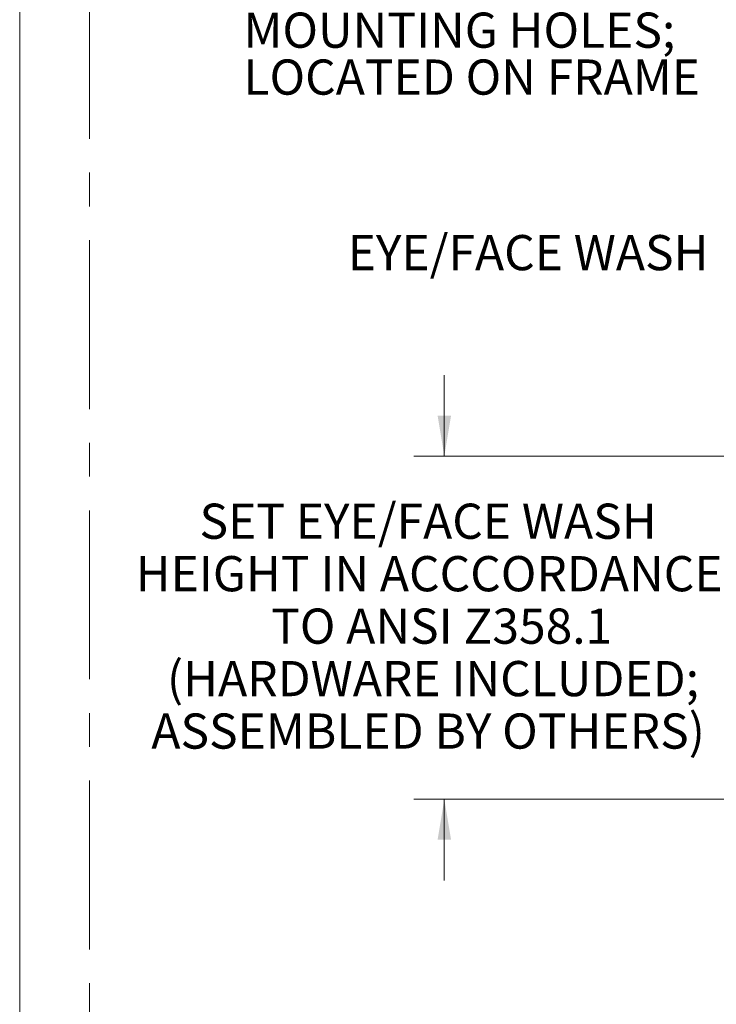
# Model space of a CAD drawing. Units: inches. Extents: x 0.3 to 10.6, y 0.2 to 8.2.
# Drawn here: x 0.3 to 2.4, y 1.7 to 4.6 of the extents above; entities that cross this region are included whole.
import ezdxf

# ---------------------------------------------------------------- set-up
doc = ezdxf.new("R2010")
doc.units = ezdxf.units.IN
doc.header["$MEASUREMENT"] = 0
doc.linetypes.add('CENTERX2', pattern=[0.8, 0.5, -0.1, 0.1, -0.1])
doc.linetypes.add('PHANTOM', pattern=[0.5, 0.25, -0.05, 0.05, -0.05, 0.05, -0.05])
for name, color, linetype, lineweight in [('BORDER', 7, 'Continuous', 30), ('DIM', 7, 'Continuous', 15), ('TXT', 7, 'PHANTOM', 40)]:
    doc.layers.add(name, color=color, linetype=linetype, lineweight=lineweight)
doc.styles.add('SLDTEXTSTYLE0', font='TXT', dxfattribs={"width": 0.605})
doc.dimstyles.new('SLDDIMSTYLE1', dxfattribs={"dimtxt": 0.101115, "dimasz": 0.12, "dimexe": 0, "dimexo": 0.0625, "dimgap": 0.025279, "dimtad": 0, "dimtih": 1, "dimtoh": 1, "dimdec": 3, "dimlfac": 40, "dimrnd": 1e-09, "dimzin": 12, "dimdsep": 46, "dimlunit": 5, "dimtxsty": 'SLDTEXTSTYLE0', "dimsah": 1, "dimcen": 0.09, "dimadec": 0, "dimazin": 3, "dimtfac": 1, "dimtdec": 3, "dimtmove": 0, "dimatfit": 0, "dimfxl": 0, "dimfrac": 2, "dimtolj": 1, "dimtzin": 12, "dimarcsym": 0})

# ---------------------------------------------------------------- blocks, each defined once
blk = doc.blocks.new('_D')
at = {"layer": 'DIM'}
for p, q in [((1.5879, 3.3176), (1.5879, 3.5576)), ((3.257, 3.3176), (1.4979, 3.3176)), ((2.5792, 2.3017), (1.4979, 2.3017)), ((1.5879, 2.3017), (1.5879, 2.0617))]:
    blk.add_line(p, q, dxfattribs=at)
for points in [[(1.5879, 3.3176), (1.6079, 3.4376), (1.5679, 3.4376)], [(1.5879, 2.3017), (1.5679, 2.1817), (1.6079, 2.1817)]]:
    blk.add_solid(points, dxfattribs=at)
at = {"layer": 'DIM', "char_height": 0.104167, "attachment_point": 1, "style": 'SLDTEXTSTYLE0'}
for s, insert in [('SET EYE/FACE WASH', (0.8626, 3.1769)), ('HEIGHT IN ACCCORDANCE', (0.6735, 3.0216)), ('TO ANSI Z358.1', (1.0748, 2.8663)), ('(HARDWARE INCLUDED;', (0.7661, 2.711)), ('ASSEMBLED BY OTHERS)', (0.7198, 2.5557))]:
    blk.add_mtext(s, dxfattribs=dict(at, insert=insert))
blk = doc.blocks.new('SW_NOTE_11')
at = {"layer": 'TXT', "color": 0, "char_height": 0.104167, "attachment_point": 1, "style": 'SLDTEXTSTYLE0'}
for s, insert in [('4X PRE-DRILLED', (-1.4443, 0.4713)), ('EYE/FACE WASH', (-1.4443, 0.3324)), ('MOUNTING HOLES;', (-1.4443, 0.1935)), ('LOCATED ON FRAME', (-1.4443, 0.0546))]:
    blk.add_mtext(s, dxfattribs=dict(at, insert=insert))

msp = doc.modelspace()

# ---------------------------------------------------------------- linework, layer by layer
at = {"layer": 'BORDER', "lineweight": 0}
msp.add_line((0.329927, 8.192073), (0.329927, 0.392073), dxfattribs=at)
at = {"layer": 'DIM', "linetype": 'CENTERX2'}
msp.add_line((0.536996, 6.356832), (0.536996, 1.551831), dxfattribs=at)

# ---------------------------------------------------------------- block references
at = {"layer": 'TXT'}
msp.add_blockref('SW_NOTE_11', (2.437216, 4.437123), dxfattribs=at)

# ---------------------------------------------------------------- texts
at = {"layer": 'TXT', "insert": (1.301654, 3.972044), "char_height": 0.10416667, "attachment_point": 1, "style": 'SLDTEXTSTYLE0'}
msp.add_mtext('EYE/FACE WASH', dxfattribs=at)

# ---------------------------------------------------------------- dimensions: what is measured, and where the dimension line sits
at = {"layer": 'DIM'}
dim = msp.add_linear_dim(base=(1.58789, 3.317604), p1=(3.796088, 2.301718), p2=(3.317043, 3.317604), angle=90, text='SET EYE/FACE WASH\\PHEIGHT IN ACCCORDANCE\\PTO ANSI Z358.1\\P(HARDWARE INCLUDED;\\PASSEMBLED BY OTHERS)', dimstyle='SLDDIMSTYLE1', dxfattribs=at)
dim.commit()
dim.dimension.update_dxf_attribs({"geometry": '_D', "text_midpoint": (1.58789, 2.809661), "dimtype": 160})

doc.saveas('drawing.dxf')
